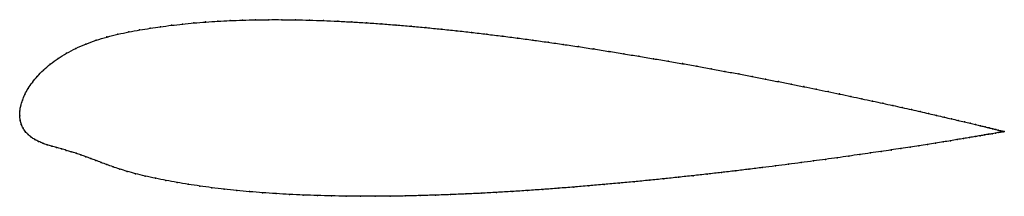
# Model space of a CAD drawing. Units: metres. Extents: x 0 to 1.01, y -0.08 to 0.1.
import ezdxf

# ---------------------------------------------------------------- set-up
doc = ezdxf.new("R2010")
doc.units = ezdxf.units.M

msp = doc.modelspace()

# ---------------------------------------------------------------- linework, layer by layer
at = {"color": 1}
msp.add_open_spline([(1.0057, -0.0161), (1.0058, -0.0161), (1.0053, -0.016), (1.0037, -0.0156), (1.002, -0.0152), (0.9998, -0.0146), (0.9971, -0.014), (0.9939, -0.0132), (0.9903, -0.0123), (0.9862, -0.0113), (0.9816, -0.0102), (0.9765, -0.009), (0.971, -0.0077), (0.965, -0.0062), (0.9586, -0.0047), (0.9517, -0.0031), (0.9444, -0.0014), (0.9367, 0.0004), (0.9286, 0.0023), (0.92, 0.0042), (0.911, 0.0063), (0.9016, 0.0084), (0.8919, 0.0106), (0.8817, 0.0128), (0.8712, 0.0151), (0.8604, 0.0174), (0.8492, 0.0198), (0.8376, 0.0222), (0.8257, 0.0247), (0.8135, 0.0272), (0.801, 0.0298), (0.7883, 0.0323), (0.7752, 0.0349), (0.7619, 0.0375), (0.7483, 0.0402), (0.7345, 0.0428), (0.7205, 0.0454), (0.7062, 0.048), (0.6918, 0.0507), (0.6772, 0.0533), (0.6624, 0.0558), (0.6474, 0.0584), (0.6323, 0.0609), (0.6171, 0.0634), (0.6018, 0.0659), (0.5864, 0.0683), (0.5709, 0.0707), (0.5553, 0.073), (0.5397, 0.0752), (0.5241, 0.0774), (0.5085, 0.0795), (0.4928, 0.0815), (0.4771, 0.0834), (0.4615, 0.0853), (0.446, 0.087), (0.4304, 0.0886), (0.415, 0.0902), (0.3996, 0.0916), (0.3844, 0.0929), (0.3693, 0.094), (0.3543, 0.0951), (0.3394, 0.0959), (0.3247, 0.0967), (0.3102, 0.0973), (0.2959, 0.0978), (0.2818, 0.0981), (0.2679, 0.0983), (0.2542, 0.0983), (0.2408, 0.0981), (0.2276, 0.0978), (0.2148, 0.0973), (0.2022, 0.0967), (0.1899, 0.0959), (0.1779, 0.0949), (0.1662, 0.0938), (0.1549, 0.0925), (0.1438, 0.0911), (0.1333, 0.0895), (0.1226, 0.0878), (0.1115, 0.0858), (0.1003, 0.0835), (0.0891, 0.0806), (0.0781, 0.0773), (0.0674, 0.0734), (0.0572, 0.069), (0.0477, 0.064), (0.039, 0.0586), (0.031, 0.0528), (0.024, 0.0467), (0.0179, 0.0405), (0.0127, 0.0342), (0.0085, 0.0279), (0.0051, 0.0218), (0.0027, 0.0159), (0.001, 0.0101), (0, 0.0054), (0, -0.0018), (-0.0001, 0.0017), (0.0004, -0.0052), (0.0015, -0.0088), (0.0033, -0.0128), (0.0056, -0.0162), (0.0085, -0.0193), (0.0117, -0.022), (0.0153, -0.0243), (0.0193, -0.0263), (0.0235, -0.0281), (0.028, -0.0297), (0.0327, -0.0311), (0.0376, -0.0325), (0.0425, -0.0339), (0.0475, -0.0353), (0.0525, -0.0367), (0.0575, -0.0383), (0.0625, -0.04), (0.0675, -0.0418), (0.0726, -0.0437), (0.0777, -0.0456), (0.0832, -0.0477), (0.0889, -0.0499), (0.0952, -0.0521), (0.102, -0.0544), (0.1097, -0.0568), (0.1182, -0.0592), (0.1279, -0.0616), (0.1385, -0.0639), (0.1494, -0.0661), (0.1606, -0.0682), (0.1722, -0.0701), (0.1841, -0.0718), (0.1963, -0.0735), (0.2088, -0.075), (0.2216, -0.0763), (0.2347, -0.0776), (0.2481, -0.0786), (0.2617, -0.0796), (0.2756, -0.0804), (0.2897, -0.081), (0.304, -0.0815), (0.3185, -0.0819), (0.3332, -0.0822), (0.3481, -0.0823), (0.3631, -0.0823), (0.3783, -0.0822), (0.3936, -0.082), (0.409, -0.0816), (0.4245, -0.0811), (0.4401, -0.0806), (0.4558, -0.0799), (0.4715, -0.0792), (0.4872, -0.0783), (0.503, -0.0774), (0.5188, -0.0764), (0.5345, -0.0753), (0.5502, -0.0741), (0.5659, -0.0729), (0.5815, -0.0716), (0.597, -0.0702), (0.6125, -0.0688), (0.6278, -0.0674), (0.6431, -0.0659), (0.6581, -0.0644), (0.6731, -0.0628), (0.6878, -0.0612), (0.7024, -0.0596), (0.7168, -0.058), (0.731, -0.0563), (0.745, -0.0546), (0.7587, -0.0529), (0.7721, -0.0513), (0.7853, -0.0496), (0.7983, -0.0479), (0.8109, -0.0462), (0.8232, -0.0445), (0.8353, -0.0429), (0.8469, -0.0412), (0.8583, -0.0396), (0.8693, -0.038), (0.8799, -0.0365), (0.8902, -0.0349), (0.9001, -0.0335), (0.9096, -0.032), (0.9187, -0.0306), (0.9274, -0.0292), (0.9356, -0.0279), (0.9435, -0.0267), (0.9509, -0.0255), (0.9578, -0.0243), (0.9643, -0.0232), (0.9704, -0.0222), (0.976, -0.0213), (0.9811, -0.0204), (0.9857, -0.0196), (0.9899, -0.0189), (0.9936, -0.0183), (0.9968, -0.0177), (0.9995, -0.0172), (1.0018, -0.0168), (1.0035, -0.0165), (1.0052, -0.0162), (1.0056, -0.0161), (1.0057, -0.0161)], degree=3, knots=[0, 0, 0, 0, 0.00995, 0.014925, 0.0199, 0.024876, 0.029851, 0.034826, 0.039801, 0.044776, 0.049751, 0.054726, 0.059701, 0.064677, 0.069652, 0.074627, 0.079602, 0.084577, 0.089552, 0.094527, 0.099502, 0.104478, 0.109453, 0.114428, 0.119403, 0.124378, 0.129353, 0.134328, 0.139303, 0.144279, 0.149254, 0.154229, 0.159204, 0.164179, 0.169154, 0.174129, 0.179104, 0.18408, 0.189055, 0.19403, 0.199005, 0.20398, 0.208955, 0.21393, 0.218905, 0.223881, 0.228856, 0.233831, 0.238806, 0.243781, 0.248756, 0.253731, 0.258706, 0.263682, 0.268657, 0.273632, 0.278607, 0.283582, 0.288557, 0.293532, 0.298507, 0.303483, 0.308458, 0.313433, 0.318408, 0.323383, 0.328358, 0.333333, 0.338308, 0.343284, 0.348259, 0.353234, 0.358209, 0.363184, 0.368159, 0.373134, 0.378109, 0.383085, 0.38806, 0.393035, 0.39801, 0.402985, 0.40796, 0.412935, 0.41791, 0.422886, 0.427861, 0.432836, 0.437811, 0.442786, 0.447761, 0.452736, 0.457711, 0.462687, 0.467662, 0.472637, 0.477612, 0.482587, 0.487562, 0.492537, 0.497512, 0.502488, 0.507463, 0.512438, 0.517413, 0.522388, 0.527363, 0.532338, 0.537313, 0.542289, 0.547264, 0.552239, 0.557214, 0.562189, 0.567164, 0.572139, 0.577114, 0.58209, 0.587065, 0.59204, 0.597015, 0.60199, 0.606965, 0.61194, 0.616915, 0.621891, 0.626866, 0.631841, 0.636816, 0.641791, 0.646766, 0.651741, 0.656716, 0.661692, 0.666667, 0.671642, 0.676617, 0.681592, 0.686567, 0.691542, 0.696517, 0.701493, 0.706468, 0.711443, 0.716418, 0.721393, 0.726368, 0.731343, 0.736318, 0.741294, 0.746269, 0.751244, 0.756219, 0.761194, 0.766169, 0.771144, 0.776119, 0.781095, 0.78607, 0.791045, 0.79602, 0.800995, 0.80597, 0.810945, 0.81592, 0.820896, 0.825871, 0.830846, 0.835821, 0.840796, 0.845771, 0.850746, 0.855721, 0.860697, 0.865672, 0.870647, 0.875622, 0.880597, 0.885572, 0.890547, 0.895522, 0.900498, 0.905473, 0.910448, 0.915423, 0.920398, 0.925373, 0.930348, 0.935323, 0.940299, 0.945274, 0.950249, 0.955224, 0.960199, 0.965174, 0.970149, 0.975124, 0.9801, 0.985075, 0.99005, 1, 1, 1, 1], dxfattribs=at)
for p in [(0.1439, 0.0911), (0.1549, 0.0925), (0.1662, 0.0938), (0.1779, 0.0949), (0.1899, 0.0959), (0.2022, 0.0967), (0.2148, 0.0973), (0.2277, 0.0978), (0.2408, 0.0981), (0.2543, 0.0982), (0.2679, 0.0982), (0.2818, 0.0981), (0.2959, 0.0978), (0.3102, 0.0973), (0.3248, 0.0967), (0.3394, 0.0959), (0.3543, 0.095), (0.3693, 0.094), (0.3844, 0.0928), (0.3997, 0.0916), (0.0891, 0.0806), (0.1003, 0.0834), (0.1115, 0.0857), (0.1225, 0.0878), (0.1333, 0.0895), (0.415, 0.0901), (0.4305, 0.0886), (0.446, 0.087), (0.4615, 0.0853), (0.4772, 0.0834), (0.4928, 0.0815), (0.0675, 0.0733), (0.0781, 0.0772), (0.5085, 0.0795), (0.5241, 0.0774), (0.5397, 0.0752), (0.5553, 0.073), (0.5709, 0.0707), (0.0479, 0.0639), (0.0574, 0.0689), (0.5864, 0.0683), (0.6018, 0.0659), (0.6171, 0.0634), (0.6323, 0.0609), (0.0312, 0.0527), (0.0391, 0.0585), (0.6474, 0.0584), (0.6623, 0.0558), (0.6771, 0.0533), (0.6918, 0.0507), (0.0181, 0.0405), (0.0242, 0.0467), (0.7062, 0.048), (0.7204, 0.0454), (0.7345, 0.0428), (0.0129, 0.0342), (0.7483, 0.0402), (0.7618, 0.0375), (0.7752, 0.0349), (0.7882, 0.0323), (0.0053, 0.0219), (0.0086, 0.028), (0.801, 0.0298), (0.8135, 0.0272), (0.8257, 0.0247), (0.8376, 0.0223), (0.0011, 0.0103), (0.0028, 0.016), (0.8491, 0.0198), (0.8603, 0.0174), (0.8712, 0.0151), (0.8817, 0.0128), (0.8918, 0.0106), (0, 0), (0, 0), (0.0002, 0.005), (0.9016, 0.0084), (0.9109, 0.0063), (0.9199, 0.0043), (0.9285, 0.0023), (0.9366, 0.0004), (0.0005, -0.0046), (0.0016, -0.0088), (0.9444, -0.0014), (0.9517, -0.0031), (0.9585, -0.0047), (0.965, -0.0062), (0.9709, -0.0076), (0.9764, -0.009), (0.0034, -0.0127), (0.0057, -0.0161), (0.0085, -0.0192), (0.9815, -0.0102), (0.9857, -0.0196), (0.9861, -0.0113), (0.9898, -0.0189), (0.9902, -0.0123), (0.9935, -0.0183), (0.9938, -0.0132), (0.9967, -0.0177), (0.997, -0.014), (0.9995, -0.0172), (0.9997, -0.0146), (1.0017, -0.0168), (1.0019, -0.0152), (1.0034, -0.0165), (1.0036, -0.0156), (1.0047, -0.0163), (1.0048, -0.0159), (1.0054, -0.0162), (1.0055, -0.0161), (1.0057, -0.0161), (1.0057, -0.0161), (0.0118, -0.0219), (0.0154, -0.0243), (0.0193, -0.0263), (0.0236, -0.0281), (0.0281, -0.0296), (0.9273, -0.0292), (0.9355, -0.0279), (0.9434, -0.0267), (0.9508, -0.0255), (0.9577, -0.0243), (0.9642, -0.0232), (0.9703, -0.0222), (0.9759, -0.0213), (0.981, -0.0204), (0.0327, -0.0311), (0.0376, -0.0325), (0.0425, -0.0339), (0.0475, -0.0353), (0.0525, -0.0367), (0.0575, -0.0383), (0.0625, -0.04), (0.8582, -0.0396), (0.8692, -0.038), (0.8799, -0.0365), (0.8901, -0.035), (0.9, -0.0335), (0.9095, -0.032), (0.9186, -0.0306), (0.0675, -0.0418), (0.0726, -0.0437), (0.0778, -0.0457), (0.0832, -0.0477), (0.089, -0.0499), (0.7853, -0.0496), (0.7982, -0.0479), (0.8109, -0.0462), (0.8232, -0.0445), (0.8352, -0.0429), (0.8469, -0.0413), (0.0953, -0.0521), (0.1022, -0.0544), (0.1098, -0.0568), (0.1184, -0.0592), (0.7024, -0.0596), (0.7168, -0.0579), (0.731, -0.0563), (0.7449, -0.0546), (0.7586, -0.0529), (0.7721, -0.0513), (0.1281, -0.0616), (0.1386, -0.0639), (0.1494, -0.0661), (0.1607, -0.0681), (0.1722, -0.07), (0.597, -0.0702), (0.6125, -0.0688), (0.6278, -0.0674), (0.643, -0.0659), (0.6581, -0.0644), (0.673, -0.0628), (0.6878, -0.0612), (0.1841, -0.0718), (0.1963, -0.0735), (0.2089, -0.075), (0.2217, -0.0763), (0.2348, -0.0775), (0.2481, -0.0786), (0.2618, -0.0795), (0.2756, -0.0803), (0.4558, -0.0799), (0.4715, -0.0791), (0.4872, -0.0783), (0.503, -0.0774), (0.5187, -0.0763), (0.5345, -0.0753), (0.5502, -0.0741), (0.5659, -0.0729), (0.5815, -0.0716), (0.2897, -0.081), (0.3041, -0.0815), (0.3186, -0.0819), (0.3333, -0.0822), (0.3481, -0.0823), (0.3632, -0.0823), (0.3783, -0.0822), (0.3936, -0.0819), (0.409, -0.0816), (0.4246, -0.0811), (0.4401, -0.0806)]:
    msp.add_point(p)

doc.saveas('drawing.dxf')
